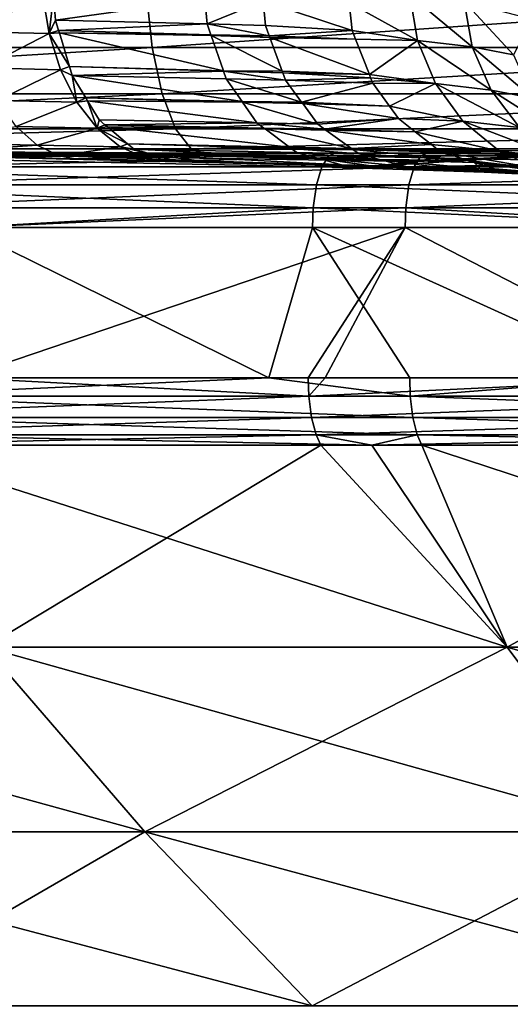
# Model space of a CAD drawing. Extents: x -50 to 50, y -39.6 to 16.5.
# Drawn here: x -15.1 to -13.2, y -3.4 to 0.5 of the extents above; entities that cross this region are included whole.
import ezdxf

# ---------------------------------------------------------------- set-up
doc = ezdxf.new("R2010")
doc.units = 0
doc.layers.add('L2', color=7, linetype='CONTINUOUS')
doc.layers.add('L3', color=7, linetype='CONTINUOUS')

msp = doc.modelspace()

# ---------------------------------------------------------------- linework, layer by layer
at = {"layer": 'L2', "color": 7}
for points in [[(-17.74241, 0.64652, 46.72216), (-17.71501, 0.42745, 46.65001), (-14.62303, 0.64652, 47.79038)], [(-14.62303, 0.64652, 47.79038), (-17.71501, 0.42745, 46.65001), (-14.60045, 0.42745, 47.71658)], [(-15.04248, 0.636974, -48.07361), (-15.32832, 0.491799, -47.79696), (-15.351, 0.644007, -47.83187)], [(-14.62303, 0.64652, 47.79038), (-14.60045, 0.42745, 47.71658), (-11.44001, 0.64652, 48.65059)], [(-11.44001, 0.64652, 48.65059), (-14.60045, 0.42745, 47.71658), (-11.42234, 0.42745, 48.57546)], [(-13.80403, 0.60818, -49.50906), (-13.5583, 0.641066, -49.99694), (-13.52674, 0.456808, -49.97427)], [(-13.30556, 0.430141, -50.49468), (-13.52674, 0.456808, -49.97427), (-13.5583, 0.641066, -49.99694)], [(-13.30556, 0.430141, -50.49468), (-13.5583, 0.641066, -49.99694), (-13.33887, 0.614294, -50.51561)], [(-15.01753, 0.48478, -48.04021), (-15.32832, 0.491799, -47.79696), (-15.04248, 0.636974, -48.07361)], [(-14.99899, 0.63734, -48.09834), (-15.01753, 0.48478, -48.04021), (-15.04248, 0.636974, -48.07361)], [(-14.99123, 0.538129, -48.08684), (-15.01753, 0.48478, -48.04021), (-14.99899, 0.63734, -48.09834)], [(-14.99899, 0.63734, -48.09834), (-14.38751, 0.623157, -48.70691), (-14.99123, 0.538129, -48.08684)], [(-14.99123, 0.538129, -48.08684), (-14.38751, 0.623157, -48.70691), (-14.3783, 0.523003, -48.69644)], [(-14.38751, 0.623157, -48.70691), (-14.15158, 0.614833, -48.99746), (-14.3783, 0.523003, -48.69644)], [(-14.15158, 0.614833, -48.99746), (-14.14188, 0.516302, -48.98785), (-14.3783, 0.523003, -48.69644)], [(-13.79211, 0.49596, -49.49777), (-14.15158, 0.614833, -48.99746), (-13.80403, 0.60818, -49.50906)], [(-13.79211, 0.49596, -49.49777), (-14.14188, 0.516302, -48.98785), (-14.15158, 0.614833, -48.99746)], [(-13.80403, 0.60818, -49.50906), (-13.52674, 0.456808, -49.97427), (-13.79211, 0.49596, -49.49777)], [(-13.33887, 0.614294, -50.51561), (-13.06342, 0.542569, -51.58786), (-13.13944, 0.397648, -51.02558)], [(-13.33887, 0.614294, -50.51561), (-13.13944, 0.397648, -51.02558), (-13.30556, 0.430141, -50.49468)], [(-14.99123, 0.538129, -48.08684), (-14.97875, 0.496801, -48.07124), (-15.01753, 0.48478, -48.04021)], [(-14.99123, 0.538129, -48.08684), (-14.3783, 0.523003, -48.69644), (-14.97875, 0.496801, -48.07124)], [(-14.97875, 0.496801, -48.07124), (-14.3783, 0.523003, -48.69644), (-14.3629, 0.478808, -48.682)], [(-14.3783, 0.523003, -48.69644), (-14.14188, 0.516302, -48.98785), (-14.1268, 0.475179, -48.97546)], [(-14.3783, 0.523003, -48.69644), (-14.1268, 0.475179, -48.97546), (-14.3629, 0.478808, -48.682)], [(-15.01753, 0.48478, -48.04021), (-15.28627, 0.344999, -47.73568), (-15.32832, 0.491799, -47.79696)], [(-14.97146, 0.338005, -47.98184), (-15.28627, 0.344999, -47.73568), (-15.01753, 0.48478, -48.04021)], [(-15.01753, 0.48478, -48.04021), (-14.97875, 0.496801, -48.07124), (-14.97575, 0.486851, -48.06748)], [(-15.01753, 0.48478, -48.04021), (-14.97575, 0.486851, -48.06748), (-14.93472, 0.350963, -48.01619)], [(-15.01753, 0.48478, -48.04021), (-14.93472, 0.350963, -48.01619), (-14.97146, 0.338005, -47.98184)], [(-14.97875, 0.496801, -48.07124), (-14.3629, 0.478808, -48.682), (-14.97575, 0.486851, -48.06748)], [(-14.3629, 0.478808, -48.682), (-14.36219, 0.476769, -48.68134), (-14.97575, 0.486851, -48.06748)], [(-14.97575, 0.486851, -48.06748), (-14.36219, 0.476769, -48.68134), (-14.31219, 0.333209, -48.63444)], [(-14.97575, 0.486851, -48.06748), (-14.31219, 0.333209, -48.63444), (-14.93472, 0.350963, -48.01619)], [(-14.3629, 0.478808, -48.682), (-14.1268, 0.475179, -48.97546), (-14.12436, 0.468515, -48.97346)], [(-14.3629, 0.478808, -48.682), (-14.12436, 0.468515, -48.97346), (-14.36219, 0.476769, -48.68134)], [(-13.79211, 0.49596, -49.49777), (-14.1268, 0.475179, -48.97546), (-14.14188, 0.516302, -48.98785)], [(-13.77836, 0.461154, -49.48821), (-14.1268, 0.475179, -48.97546), (-13.79211, 0.49596, -49.49777)], [(-13.52674, 0.456808, -49.97427), (-13.77836, 0.461154, -49.48821), (-13.79211, 0.49596, -49.49777)], [(-14.36219, 0.476769, -48.68134), (-14.12436, 0.468515, -48.97346), (-14.07423, 0.331745, -48.93227)], [(-14.36219, 0.476769, -48.68134), (-14.07423, 0.331745, -48.93227), (-14.31219, 0.333209, -48.63444)], [(-13.77836, 0.461154, -49.48821), (-14.12436, 0.468515, -48.97346), (-14.1268, 0.475179, -48.97546)], [(-13.72187, 0.31809, -49.44887), (-14.07423, 0.331745, -48.93227), (-14.12436, 0.468515, -48.97346)], [(-13.72187, 0.31809, -49.44887), (-14.12436, 0.468515, -48.97346), (-13.77836, 0.461154, -49.48821)], [(-13.52674, 0.456808, -49.97427), (-13.72187, 0.31809, -49.44887), (-13.77836, 0.461154, -49.48821)], [(-13.45445, 0.281802, -49.93233), (-13.72187, 0.31809, -49.44887), (-13.52674, 0.456808, -49.97427)], [(-13.22978, 0.255286, -50.45869), (-13.45445, 0.281802, -49.93233), (-13.52674, 0.456808, -49.97427)], [(-13.22978, 0.255286, -50.45869), (-13.52674, 0.456808, -49.97427), (-13.30556, 0.430141, -50.49468)], [(-17.71501, 0.42745, 46.65001), (-17.66643, 0.239784, 46.52207), (-14.60045, 0.42745, 47.71658)], [(-14.60045, 0.42745, 47.71658), (-17.66643, 0.239784, 46.52207), (-14.56041, 0.239784, 47.58571)], [(-14.60045, 0.42745, 47.71658), (-14.56041, 0.239784, 47.58571), (-11.42234, 0.42745, 48.57546)], [(-11.42234, 0.42745, 48.57546), (-14.56041, 0.239784, 47.58571), (-11.39101, 0.239784, 48.44223)], [(-13.30556, 0.430141, -50.49468), (-13.13944, 0.397648, -51.02558), (-13.06074, 0.222981, -50.99543)], [(-13.30556, 0.430141, -50.49468), (-13.06074, 0.222981, -50.99543), (-13.22978, 0.255286, -50.45869)], [(-14.97146, 0.338005, -47.98184), (-15.22577, 0.213966, -47.64953), (-15.28627, 0.344999, -47.73568)], [(-14.90527, 0.207005, -47.89992), (-15.22577, 0.213966, -47.64953), (-14.97146, 0.338005, -47.98184)], [(-14.97146, 0.338005, -47.98184), (-14.93472, 0.350963, -48.01619), (-14.92367, 0.314383, -48.00239)], [(-14.97146, 0.338005, -47.98184), (-14.92367, 0.314383, -48.00239), (-14.90527, 0.207005, -47.89992)], [(-14.93472, 0.350963, -48.01619), (-14.31219, 0.333209, -48.63444), (-14.312, 0.332642, -48.63426)], [(-14.93472, 0.350963, -48.01619), (-14.312, 0.332642, -48.63426), (-14.92367, 0.314383, -48.00239)], [(-14.312, 0.332642, -48.63426), (-14.30115, 0.301492, -48.62408), (-14.92367, 0.314383, -48.00239)], [(-14.31219, 0.333209, -48.63444), (-14.07423, 0.331745, -48.93227), (-14.07168, 0.324785, -48.93018)], [(-14.31219, 0.333209, -48.63444), (-14.07168, 0.324785, -48.93018), (-14.312, 0.332642, -48.63426)], [(-14.312, 0.332642, -48.63426), (-14.07168, 0.324785, -48.93018), (-14.06113, 0.295999, -48.92151)], [(-14.312, 0.332642, -48.63426), (-14.06113, 0.295999, -48.92151), (-14.30115, 0.301492, -48.62408)], [(-14.07168, 0.324785, -48.93018), (-14.07423, 0.331745, -48.93227), (-13.72187, 0.31809, -49.44887)], [(-13.71679, 0.305241, -49.44533), (-14.06113, 0.295999, -48.92151), (-14.07168, 0.324785, -48.93018)], [(-13.71679, 0.305241, -49.44533), (-14.07168, 0.324785, -48.93018), (-13.72187, 0.31809, -49.44887)], [(-14.90527, 0.207005, -47.89992), (-14.92367, 0.314383, -48.00239), (-14.869, 0.224489, -47.93629)], [(-14.92367, 0.314383, -48.00239), (-14.30115, 0.301492, -48.62408), (-14.23683, 0.209132, -48.56605)], [(-14.92367, 0.314383, -48.00239), (-14.23683, 0.209132, -48.56605), (-14.869, 0.224489, -47.93629)], [(-14.30115, 0.301492, -48.62408), (-14.06113, 0.295999, -48.92151), (-13.99603, 0.20669, -48.87004)], [(-14.30115, 0.301492, -48.62408), (-13.99603, 0.20669, -48.87004), (-14.23683, 0.209132, -48.56605)], [(-13.70801, 0.282996, -49.43922), (-14.06113, 0.295999, -48.92151), (-13.71679, 0.305241, -49.44533)], [(-13.70801, 0.282996, -49.43922), (-13.99603, 0.20669, -48.87004), (-14.06113, 0.295999, -48.92151)], [(-13.64061, 0.190193, -49.39528), (-13.99603, 0.20669, -48.87004), (-13.70801, 0.282996, -49.43922)], [(-13.45445, 0.281802, -49.93233), (-13.71679, 0.305241, -49.44533), (-13.72187, 0.31809, -49.44887)], [(-13.70801, 0.282996, -49.43922), (-13.71679, 0.305241, -49.44533), (-13.45445, 0.281802, -49.93233)], [(-13.70801, 0.282996, -49.43922), (-13.45445, 0.281802, -49.93233), (-13.64061, 0.190193, -49.39528)], [(-13.64061, 0.190193, -49.39528), (-13.45445, 0.281802, -49.93233), (-13.34435, 0.130203, -49.87314)], [(-13.11463, 0.103875, -50.40945), (-13.34435, 0.130203, -49.87314), (-13.45445, 0.281802, -49.93233)], [(-13.11463, 0.103875, -50.40945), (-13.45445, 0.281802, -49.93233), (-13.22978, 0.255286, -50.45869)], [(-17.66643, 0.239784, 46.52207), (-17.60075, 0.099341, 46.34912), (-14.56041, 0.239784, 47.58571)], [(-14.56041, 0.239784, 47.58571), (-17.60075, 0.099341, 46.34912), (-14.50628, 0.099341, 47.40881)], [(-14.56041, 0.239784, 47.58571), (-14.50628, 0.099341, 47.40881), (-11.39101, 0.239784, 48.44223)], [(-11.39101, 0.239784, 48.44223), (-14.50628, 0.099341, 47.40881), (-11.34866, 0.099341, 48.26215)], [(-13.22978, 0.255286, -50.45869), (-13.06074, 0.222981, -50.99543), (-12.94151, 0.071794, -50.95624)], [(-13.22978, 0.255286, -50.45869), (-12.94151, 0.071794, -50.95624), (-13.11463, 0.103875, -50.40945)], [(-14.90527, 0.207005, -47.89992), (-15.15024, 0.107863, -47.54343), (-15.22577, 0.213966, -47.64953)], [(-14.8227, 0.100943, -47.79915), (-15.15024, 0.107863, -47.54343), (-14.90527, 0.207005, -47.89992)], [(-14.90527, 0.207005, -47.89992), (-14.869, 0.224489, -47.93629), (-14.86182, 0.212681, -47.92761)], [(-14.90527, 0.207005, -47.89992), (-14.86182, 0.212681, -47.92761), (-14.8227, 0.100943, -47.79915)], [(-14.869, 0.224489, -47.93629), (-14.23683, 0.209132, -48.56605), (-14.2349, 0.206358, -48.56431)], [(-14.869, 0.224489, -47.93629), (-14.2349, 0.206358, -48.56431), (-14.86182, 0.212681, -47.92761)], [(-14.8227, 0.100943, -47.79915), (-14.86182, 0.212681, -47.92761), (-14.81432, 0.134595, -47.87019)], [(-14.86182, 0.212681, -47.92761), (-14.2349, 0.206358, -48.56431), (-14.17647, 0.122447, -48.51159)], [(-14.86182, 0.212681, -47.92761), (-14.17647, 0.122447, -48.51159), (-14.81432, 0.134595, -47.87019)], [(-14.23683, 0.209132, -48.56605), (-13.99603, 0.20669, -48.87004), (-13.99174, 0.200807, -48.86665)], [(-14.23683, 0.209132, -48.56605), (-13.99174, 0.200807, -48.86665), (-14.2349, 0.206358, -48.56431)], [(-14.2349, 0.206358, -48.56431), (-13.99174, 0.200807, -48.86665), (-13.93093, 0.11738, -48.81857)], [(-14.2349, 0.206358, -48.56431), (-13.93093, 0.11738, -48.81857), (-14.17647, 0.122447, -48.51159)], [(-13.64061, 0.190193, -49.39528), (-13.99174, 0.200807, -48.86665), (-13.99603, 0.20669, -48.87004)], [(-13.60462, 0.140637, -49.37182), (-13.93093, 0.11738, -48.81857), (-13.99174, 0.200807, -48.86665)], [(-13.60462, 0.140637, -49.37182), (-13.99174, 0.200807, -48.86665), (-13.64061, 0.190193, -49.39528)], [(-13.64061, 0.190193, -49.39528), (-13.34435, 0.130203, -49.87314), (-13.60462, 0.140637, -49.37182)], [(-14.81432, 0.134595, -47.87019), (-14.79134, 0.115224, -47.84286), (-14.8227, 0.100943, -47.79915)], [(-14.81432, 0.134595, -47.87019), (-14.17647, 0.122447, -48.51159), (-14.79134, 0.115224, -47.84286)], [(-14.17647, 0.122447, -48.51159), (-14.14849, 0.10157, -48.48683), (-14.79134, 0.115224, -47.84286)], [(-14.17647, 0.122447, -48.51159), (-13.93093, 0.11738, -48.81857), (-13.90374, 0.097854, -48.79747)], [(-14.17647, 0.122447, -48.51159), (-13.90374, 0.097854, -48.79747), (-14.14849, 0.10157, -48.48683)], [(-13.90374, 0.097854, -48.79747), (-13.93093, 0.11738, -48.81857), (-13.60462, 0.140637, -49.37182)], [(-13.60462, 0.140637, -49.37182), (-13.53697, 0.087147, -49.32949), (-13.90374, 0.097854, -48.79747)], [(-13.60462, 0.140637, -49.37182), (-13.34435, 0.130203, -49.87314), (-13.53697, 0.087147, -49.32949)], [(-13.53697, 0.087147, -49.32949), (-13.34435, 0.130203, -49.87314), (-13.19629, 0.008941, -49.79688)], [(-12.95997, -0.017162, -50.34724), (-13.19629, 0.008941, -49.79688), (-13.34435, 0.130203, -49.87314)], [(-12.95997, -0.017162, -50.34724), (-13.34435, 0.130203, -49.87314), (-13.11463, 0.103875, -50.40945)], [(-17.60075, 0.099341, 46.34912), (-17.52352, 0.01796, 46.14574), (-14.50628, 0.099341, 47.40881)], [(-14.50628, 0.099341, 47.40881), (-17.52352, 0.01796, 46.14574), (-14.44263, 0.01796, 47.20078)], [(-15.61634, 0.043004, -47.06712), (-15.15024, 0.107863, -47.54343), (-15.065, 0.032644, -47.42482)], [(-14.8227, 0.100943, -47.79915), (-15.065, 0.032644, -47.42482), (-15.15024, 0.107863, -47.54343)], [(-14.72959, 0.025769, -47.6866), (-15.065, 0.032644, -47.42482), (-14.8227, 0.100943, -47.79915)], [(-14.8227, 0.100943, -47.79915), (-14.79134, 0.115224, -47.84286), (-14.7807, 0.106259, -47.83021)], [(-14.8227, 0.100943, -47.79915), (-14.7807, 0.106259, -47.83021), (-14.6997, 0.037998, -47.73388)], [(-14.8227, 0.100943, -47.79915), (-14.6997, 0.037998, -47.73388), (-14.72959, 0.025769, -47.6866)], [(-14.79134, 0.115224, -47.84286), (-14.14849, 0.10157, -48.48683), (-14.1439, 0.098145, -48.48276)], [(-14.79134, 0.115224, -47.84286), (-14.1439, 0.098145, -48.48276), (-14.7807, 0.106259, -47.83021)], [(-14.7807, 0.106259, -47.83021), (-14.1439, 0.098145, -48.48276), (-14.04464, 0.024087, -48.3949)], [(-14.7807, 0.106259, -47.83021), (-14.04464, 0.024087, -48.3949), (-14.6997, 0.037998, -47.73388)], [(-14.50628, 0.099341, 47.40881), (-14.44263, 0.01796, 47.20078), (-11.34866, 0.099341, 48.26215)], [(-11.34866, 0.099341, 48.26215), (-14.44263, 0.01796, 47.20078), (-11.29887, 0.01796, 48.05038)], [(-14.14849, 0.10157, -48.48683), (-13.90374, 0.097854, -48.79747), (-13.89811, 0.09381, -48.7931)], [(-14.14849, 0.10157, -48.48683), (-13.89811, 0.09381, -48.7931), (-14.1439, 0.098145, -48.48276)], [(-14.1439, 0.098145, -48.48276), (-13.89811, 0.09381, -48.7931), (-13.79465, 0.019502, -48.71284)], [(-14.1439, 0.098145, -48.48276), (-13.79465, 0.019502, -48.71284), (-14.04464, 0.024087, -48.3949)], [(-13.90374, 0.097854, -48.79747), (-13.53697, 0.087147, -49.32949), (-13.89811, 0.09381, -48.7931)], [(-13.89811, 0.09381, -48.7931), (-13.53697, 0.087147, -49.32949), (-13.4713, 0.035218, -49.2884)], [(-13.89811, 0.09381, -48.7931), (-13.4713, 0.035218, -49.2884), (-13.79465, 0.019502, -48.71284)], [(-13.53697, 0.087147, -49.32949), (-13.19629, 0.008941, -49.79688), (-13.4713, 0.035218, -49.2884)], [(-15.61634, 0.043004, -47.06712), (-15.065, 0.032644, -47.42482), (-15.54095, 0.000304, -46.9357)], [(-44.99632, 0, 19.88096), (-15.97534, 0, -44.73297), (-14.68387, 0, -45.17337)], [(-44.99632, 0, 19.88096), (-14.68387, 0, -45.17337), (-43.58749, 0, 22.80466)], [(-43.58749, 0, 22.80466), (-14.68387, 0, -45.17337), (-41.98894, 0, 25.62911)], [(-40.20763, 0, 28.342), (-41.98894, 0, 25.62911), (-14.68387, 0, -45.17337)], [(-14.68387, 0, -45.17337), (-38.25131, 0, 30.93153), (-40.20763, 0, 28.342)], [(-14.68387, 0, -45.17337), (-36.1285, 0, 33.38643), (-38.25131, 0, 30.93153)], [(-33.84844, 0, 35.69601), (-36.1285, 0, 33.38643), (-14.68387, 0, -45.17337)], [(-14.68387, 0, -45.17337), (-31.42105, 0, 37.85022), (-33.84844, 0, 35.69601)], [(-28.8569, 0, 39.83969), (-31.42105, 0, 37.85022), (-14.68387, 0, -45.17337)], [(-14.68387, 0, -45.17337), (-26.16715, 0, 41.65576), (-28.8569, 0, 39.83969)], [(-14.68387, 0, -45.17337), (-23.36351, 0, 43.29051), (-26.16715, 0, 41.65576)], [(-20.45817, 0, 44.73684), (-23.36351, 0, 43.29051), (-14.68387, 0, -45.17337)], [(-14.68387, 0, -45.17337), (-17.46379, 0, 45.98846), (-20.45817, 0, 44.73684)], [(-14.3934, 0, 47.0399), (-14.44263, 0.01796, 47.20078), (-17.52352, 0.01796, 46.14574)], [(-14.3934, 0, 47.0399), (-17.52352, 0.01796, 46.14574), (-17.46379, 0, 45.98846)], [(-14.68387, 0, -45.17337), (-14.3934, 0, 47.0399), (-17.46379, 0, 45.98846)], [(-16.18554, 0, -45.32156), (-15.20912, -0.017202, -46.42558), (-14.93784, -0.01203, -45.75814)], [(-16.18554, 0, -45.32156), (-14.93784, -0.01203, -45.75814), (-15.97534, 0, -44.73297)], [(-15.97534, 0, -44.73297), (-14.93784, -0.01203, -45.75814), (-14.68387, 0, -45.17337)], [(-15.54095, 0.000304, -46.9357), (-15.065, 0.032644, -47.42482), (-14.97615, -0.00998, -47.30208)], [(-15.54095, 0.000304, -46.9357), (-14.97615, -0.00998, -47.30208), (-15.14994, -0.017683, -47.02868)], [(-14.72959, 0.025769, -47.6866), (-14.97615, -0.00998, -47.30208), (-15.065, 0.032644, -47.42482)], [(-14.63255, -0.016809, -47.5702), (-14.97615, -0.00998, -47.30208), (-14.72959, 0.025769, -47.6866)], [(-14.93784, -0.01203, -45.75814), (-13.52765, -0.033866, -46.2735), (-14.68387, 0, -45.17337)], [(-14.72959, 0.025769, -47.6866), (-14.6997, 0.037998, -47.73388), (-14.67373, 0.016113, -47.703)], [(-14.60435, -0.003936, -47.62146), (-14.63255, -0.016809, -47.5702), (-14.72959, 0.025769, -47.6866)], [(-14.72959, 0.025769, -47.6866), (-14.67373, 0.016113, -47.703), (-14.60435, -0.003936, -47.62146)], [(-14.6997, 0.037998, -47.73388), (-14.04464, 0.024087, -48.3949), (-14.03802, 0.019148, -48.38904)], [(-14.6997, 0.037998, -47.73388), (-14.03802, 0.019148, -48.38904), (-14.67373, 0.016113, -47.703)], [(-13.38029, 0, -45.57649), (8.078303, 0, 48.52487), (-14.68387, 0, -45.17337)], [(-14.68387, 0, -45.17337), (8.078303, 0, 48.52487), (4.86109, 0, 48.95194)], [(-14.68387, 0, -45.17337), (4.86109, 0, 48.95194), (1.622718, 0, 49.16593)], [(-8.078303, 0, 48.52487), (-11.26036, 0, 47.8866), (-14.68387, 0, -45.17337)], [(1.622718, 0, 49.16593), (-1.622718, 0, 49.16593), (-14.68387, 0, -45.17337)], [(-14.68387, 0, -45.17337), (-1.622718, 0, 49.16593), (-4.86109, 0, 48.95194)], [(-14.68387, 0, -45.17337), (-4.86109, 0, 48.95194), (-8.078303, 0, 48.52487)], [(-11.26036, 0, 47.8866), (-14.3934, 0, 47.0399), (-14.68387, 0, -45.17337)], [(-14.68387, 0, -45.17337), (-13.52765, -0.033866, -46.2735), (-13.38029, 0, -45.57649)], [(-14.03802, 0.019148, -48.38904), (-14.01601, 0.002726, -48.36956), (-14.67373, 0.016113, -47.703)], [(-14.67373, 0.016113, -47.703), (-14.01601, 0.002726, -48.36956), (-13.93614, -0.018934, -48.2998)], [(-14.67373, 0.016113, -47.703), (-13.93614, -0.018934, -48.2998), (-14.60435, -0.003936, -47.62146)], [(-11.26036, 0, 47.8866), (-11.29887, 0.01796, 48.05038), (-14.44263, 0.01796, 47.20078)], [(-11.26036, 0, 47.8866), (-14.44263, 0.01796, 47.20078), (-14.3934, 0, 47.0399)], [(-14.04464, 0.024087, -48.3949), (-13.79465, 0.019502, -48.71284), (-13.78895, 0.015405, -48.70841)], [(-14.04464, 0.024087, -48.3949), (-13.78895, 0.015405, -48.70841), (-14.03802, 0.019148, -48.38904)], [(-14.03802, 0.019148, -48.38904), (-13.78895, 0.015405, -48.70841), (-13.76337, -0.002961, -48.68858)], [(-14.03802, 0.019148, -48.38904), (-13.76337, -0.002961, -48.68858), (-14.01601, 0.002726, -48.36956)], [(-14.01601, 0.002726, -48.36956), (-13.76337, -0.002961, -48.68858), (-13.68067, -0.025187, -48.62526)], [(-14.01601, 0.002726, -48.36956), (-13.68067, -0.025187, -48.62526), (-13.93614, -0.018934, -48.2998)], [(-13.79465, 0.019502, -48.71284), (-13.4713, 0.035218, -49.2884), (-13.43813, 0.008994, -49.26765)], [(-13.79465, 0.019502, -48.71284), (-13.42335, 0.004144, -49.2586), (-13.78895, 0.015405, -48.70841)], [(-13.79465, 0.019502, -48.71284), (-13.43813, 0.008994, -49.26765), (-13.42335, 0.004144, -49.2586)], [(-13.78895, 0.015405, -48.70841), (-13.42335, 0.004144, -49.2586), (-13.32317, -0.028708, -49.19736)], [(-13.78895, 0.015405, -48.70841), (-13.32317, -0.028708, -49.19736), (-13.76337, -0.002961, -48.68858)], [(-12.85688, 0, -45.7269), (-13.52765, -0.033866, -46.2735), (-13.72258, -0.053564, -47.20758)], [(-12.85688, 0, -45.7269), (-13.72258, -0.053564, -47.20758), (-12.1514, -0.105764, -47.50114)], [(-13.38029, 0, -45.57649), (-13.52765, -0.033866, -46.2735), (-12.85688, 0, -45.7269)], [(-13.19629, 0.008941, -49.79688), (-13.43813, 0.008994, -49.26765), (-13.4713, 0.035218, -49.2884)], [(-13.19629, 0.008941, -49.79688), (-13.42335, 0.004144, -49.2586), (-13.43813, 0.008994, -49.26765)], [(-13.04069, -0.061141, -49.71906), (-13.42335, 0.004144, -49.2586), (-13.19629, 0.008941, -49.79688)], [(-13.04069, -0.061141, -49.71906), (-13.32317, -0.028708, -49.19736), (-13.42335, 0.004144, -49.2586)], [(8.078303, 0, 48.52487), (-13.38029, 0, -45.57649), (-12.85688, 0, -45.7269)], [(-12.79756, -0.08703, -50.28465), (-13.04069, -0.061141, -49.71906), (-13.19629, 0.008941, -49.79688)], [(-12.79756, -0.08703, -50.28465), (-13.19629, 0.008941, -49.79688), (-12.95997, -0.017162, -50.34724)], [(-15.20912, -0.017202, -46.42558), (-13.72258, -0.053564, -47.20758), (-14.93784, -0.01203, -45.75814)], [(-14.14852, -0.04224, -47.37371), (-13.72258, -0.053564, -47.20758), (-15.20912, -0.017202, -46.42558)], [(-15.20912, -0.017202, -46.42558), (-15.14994, -0.017683, -47.02868), (-14.91123, -0.022177, -47.21239)], [(-15.20912, -0.017202, -46.42558), (-14.91123, -0.022177, -47.21239), (-14.14852, -0.04224, -47.37371)], [(-15.14994, -0.017683, -47.02868), (-14.97615, -0.00998, -47.30208), (-14.91123, -0.022177, -47.21239)], [(-14.63255, -0.016809, -47.5702), (-14.91123, -0.022177, -47.21239), (-14.97615, -0.00998, -47.30208)], [(-14.93784, -0.01203, -45.75814), (-13.72258, -0.053564, -47.20758), (-13.52765, -0.033866, -46.2735)], [(-14.5594, -0.028801, -47.48314), (-14.91123, -0.022177, -47.21239), (-14.63255, -0.016809, -47.5702)], [(-14.14852, -0.04224, -47.37371), (-14.91123, -0.022177, -47.21239), (-14.5594, -0.028801, -47.48314)], [(-14.58961, -0.008198, -47.60412), (-14.63255, -0.016809, -47.5702), (-14.60435, -0.003936, -47.62146)], [(-14.58961, -0.008198, -47.60412), (-14.5594, -0.028801, -47.48314), (-14.63255, -0.016809, -47.5702)], [(-14.60435, -0.003936, -47.62146), (-13.93614, -0.018934, -48.2998), (-13.92653, -0.02154, -48.29141)], [(-14.60435, -0.003936, -47.62146), (-13.92653, -0.02154, -48.29141), (-14.58961, -0.008198, -47.60412)], [(-14.51545, -0.029628, -47.51695), (-14.5594, -0.028801, -47.48314), (-14.58961, -0.008198, -47.60412)], [(-14.39822, -0.032135, -47.62255), (-14.51545, -0.029628, -47.51695), (-14.58961, -0.008198, -47.60412)], [(-14.58961, -0.008198, -47.60412), (-13.92653, -0.02154, -48.29141), (-13.83486, -0.046399, -48.21136)], [(-14.58961, -0.008198, -47.60412), (-13.83486, -0.046399, -48.21136), (-14.39822, -0.032135, -47.62255)], [(-14.14852, -0.04224, -47.37371), (-14.5594, -0.028801, -47.48314), (-14.51545, -0.029628, -47.51695)], [(-14.39822, -0.032135, -47.62255), (-14.14852, -0.04224, -47.37371), (-14.51545, -0.029628, -47.51695)], [(-13.83486, -0.046399, -48.21136), (-13.72258, -0.053564, -47.20758), (-14.39822, -0.032135, -47.62255)], [(-14.39822, -0.032135, -47.62255), (-13.72258, -0.053564, -47.20758), (-14.14852, -0.04224, -47.37371)], [(-13.72565, -0.049517, -48.35048), (-13.92653, -0.02154, -48.29141), (-13.93614, -0.018934, -48.2998)], [(-13.72565, -0.049517, -48.35048), (-13.93614, -0.018934, -48.2998), (-13.57403, -0.053847, -48.54361)], [(-13.93614, -0.018934, -48.2998), (-13.68067, -0.025187, -48.62526), (-13.67418, -0.026933, -48.62028)], [(-13.93614, -0.018934, -48.2998), (-13.67418, -0.026933, -48.62028), (-13.57403, -0.053847, -48.54361)], [(-13.83486, -0.046399, -48.21136), (-13.92653, -0.02154, -48.29141), (-13.72565, -0.049517, -48.35048)], [(-13.76337, -0.002961, -48.68858), (-13.32317, -0.028708, -49.19736), (-13.68067, -0.025187, -48.62526)], [(-13.29811, -0.036927, -49.18204), (-13.67418, -0.026933, -48.62028), (-13.68067, -0.025187, -48.62526)], [(-13.29811, -0.036927, -49.18204), (-13.68067, -0.025187, -48.62526), (-13.32317, -0.028708, -49.19736)], [(-13.43782, -0.05783, -48.7371), (-13.57403, -0.053847, -48.54361), (-13.67418, -0.026933, -48.62028)], [(-13.43782, -0.05783, -48.7371), (-13.67418, -0.026933, -48.62028), (-13.27364, -0.062883, -48.99493)], [(-13.27364, -0.062883, -48.99493), (-13.67418, -0.026933, -48.62028), (-13.29811, -0.036927, -49.18204)], [(-13.29811, -0.036927, -49.18204), (-13.32317, -0.028708, -49.19736), (-13.04069, -0.061141, -49.71906)], [(-13.27364, -0.062883, -48.99493), (-13.29811, -0.036927, -49.18204), (-13.21631, -0.063751, -49.13203)], [(-13.21631, -0.063751, -49.13203), (-13.29811, -0.036927, -49.18204), (-12.92873, -0.085463, -49.66418)], [(-12.92873, -0.085463, -49.66418), (-13.29811, -0.036927, -49.18204), (-13.04069, -0.061141, -49.71906)], [(-13.72565, -0.049517, -48.35048), (-13.06324, -0.086433, -48.30203), (-13.83486, -0.046399, -48.21136)], [(-13.83486, -0.046399, -48.21136), (-13.06324, -0.086433, -48.30203), (-13.72258, -0.053564, -47.20758)], [(-13.72565, -0.049517, -48.35048), (-13.57403, -0.053847, -48.54361), (-13.06324, -0.086433, -48.30203)], [(-12.1514, -0.105764, -47.50114), (-13.72258, -0.053564, -47.20758), (-13.06324, -0.086433, -48.30203)], [(-13.06324, -0.086433, -48.30203), (-13.57403, -0.053847, -48.54361), (-13.43782, -0.05783, -48.7371)], [(-13.06324, -0.086433, -48.30203), (-13.43782, -0.05783, -48.7371), (-13.27364, -0.062883, -48.99493)], [(-13.27252, -0.062925, -48.9966), (-13.06324, -0.086433, -48.30203), (-13.27364, -0.062883, -48.99493)], [(-13.21631, -0.063751, -49.13203), (-13.27252, -0.062925, -48.9966), (-13.27364, -0.062883, -48.99493)], [(-13.2636, -0.063262, -49.01005), (-13.06324, -0.086433, -48.30203), (-13.27252, -0.062925, -48.9966)], [(-13.21631, -0.063751, -49.13203), (-13.2636, -0.063262, -49.01005), (-13.27252, -0.062925, -48.9966)], [(-13.19658, -0.065768, -49.12011), (-12.69213, -0.106562, -49.17921), (-13.2636, -0.063262, -49.01005)], [(-13.2636, -0.063262, -49.01005), (-12.69213, -0.106562, -49.17921), (-13.06324, -0.086433, -48.30203)], [(-13.19658, -0.065768, -49.12011), (-13.2636, -0.063262, -49.01005), (-13.21631, -0.063751, -49.13203)], [(-12.92873, -0.085463, -49.66418), (-13.19658, -0.065768, -49.12011), (-13.21631, -0.063751, -49.13203)], [(-13.19658, -0.065768, -49.12011), (-12.92873, -0.085463, -49.66418), (-12.69213, -0.106562, -49.17921)]]:
    msp.add_3dface(points, dxfattribs=at)
at = {"layer": 'L3', "color": 250}
for points in [[(-15.6868, 0, 43.66789), (-13.49063, 0, 44.39553), (-28.17134, 0, -36.86916)], [(-13.49063, 0, 44.39553), (-11.26093, 0, 45.01279), (-28.17134, 0, -36.86916)], [(-28.17134, 0, -36.86916), (-11.26093, 0, 45.01279), (-9.003229, 0, 45.51815)], [(-28.17134, 0, -36.86916), (-9.003229, 0, 45.51815), (-6.723145, 0, 45.91034)], [(-2.118542, 0, 46.35161), (-26.29855, 0, -38.22756), (-28.17134, 0, -36.86916)], [(-2.118542, 0, 46.35161), (-28.17134, 0, -36.86916), (-4.426346, 0, 46.18839)], [(-4.426346, 0, 46.18839), (-28.17134, 0, -36.86916), (-6.723145, 0, 45.91034)], [(-24.36037, 0, -39.49092), (-26.29855, 0, -38.22756), (-2.118542, 0, 46.35161)], [(-2.118542, 0, 46.35161), (-22.36163, 0, -40.65609), (-24.36037, 0, -39.49092)], [(-2.118542, 0, 46.35161), (-20.30729, 0, -41.72019), (-22.36163, 0, -40.65609)], [(-18.20247, 0, -42.68056), (-20.30729, 0, -41.72019), (-2.118542, 0, 46.35161)], [(-2.118542, 0, 46.35161), (-16.05239, 0, -43.53482), (-18.20247, 0, -42.68056)], [(-16.07978, -0.010633, -43.60909), (-16.05239, 0, -43.53482), (-13.86241, 0, -44.28085)], [(-16.07978, -0.010633, -43.60909), (-13.86241, 0, -44.28085), (-13.88606, -0.010633, -44.3564)], [(-2.118542, 0, 46.35161), (-13.86241, 0, -44.28085), (-16.05239, 0, -43.53482)], [(-13.51365, -0.010633, 44.47127), (-15.6868, 0, 43.66789), (-15.71356, -0.010633, 43.74239)], [(-13.51365, -0.010633, 44.47127), (-13.49063, 0, 44.39553), (-15.6868, 0, 43.66789)], [(-13.88606, -0.010633, -44.3564), (-13.86241, 0, -44.28085), (-11.63796, 0, -44.91679)], [(-13.88606, -0.010633, -44.3564), (-11.63796, 0, -44.91679), (-11.65781, -0.010633, -44.99342)], [(-11.63796, 0, -44.91679), (-13.86241, 0, -44.28085), (-2.118542, 0, 46.35161)], [(-11.28014, -0.010633, 45.08959), (-13.49063, 0, 44.39553), (-13.51365, -0.010633, 44.47127)], [(-11.28014, -0.010633, 45.08959), (-11.26093, 0, 45.01279), (-13.49063, 0, 44.39553)], [(-16.07978, -0.010633, -43.60909), (-13.91394, -0.054555, -44.44547), (-16.11207, -0.054555, -43.69667)], [(-13.88606, -0.010633, -44.3564), (-13.91394, -0.054555, -44.44547), (-16.07978, -0.010633, -43.60909)], [(-15.71356, -0.010633, 43.74239), (-15.74512, -0.054555, 43.83023), (-13.51365, -0.010633, 44.47127)], [(-13.51365, -0.010633, 44.47127), (-15.74512, -0.054555, 43.83023), (-13.54079, -0.054555, 44.56058)], [(-13.88606, -0.010633, -44.3564), (-11.68122, -0.054555, -45.08378), (-13.91394, -0.054555, -44.44547)], [(-11.65781, -0.010633, -44.99342), (-11.68122, -0.054555, -45.08378), (-13.88606, -0.010633, -44.3564)], [(-13.51365, -0.010633, 44.47127), (-13.54079, -0.054555, 44.56058), (-11.28014, -0.010633, 45.08959)], [(-11.28014, -0.010633, 45.08959), (-13.54079, -0.054555, 44.56058), (-11.30279, -0.054555, 45.18014)], [(-16.11207, -0.054555, -43.69667), (-13.93573, -0.127499, -44.51508), (-16.13731, -0.127499, -43.76511)], [(-13.91394, -0.054555, -44.44547), (-13.93573, -0.127499, -44.51508), (-16.11207, -0.054555, -43.69667)], [(-15.74512, -0.054555, 43.83023), (-15.76978, -0.127499, 43.89888), (-13.54079, -0.054555, 44.56058)], [(-13.54079, -0.054555, 44.56058), (-15.76978, -0.127499, 43.89888), (-13.562, -0.127499, 44.63037)], [(-13.91394, -0.054555, -44.44547), (-11.69952, -0.127499, -45.15439), (-13.93573, -0.127499, -44.51508)], [(-11.68122, -0.054555, -45.08378), (-11.69952, -0.127499, -45.15439), (-13.91394, -0.054555, -44.44547)], [(-13.54079, -0.054555, 44.56058), (-13.562, -0.127499, 44.63037), (-11.30279, -0.054555, 45.18014)], [(-11.30279, -0.054555, 45.18014), (-13.562, -0.127499, 44.63037), (-11.3205, -0.127499, 45.2509)], [(-16.13731, -0.127499, -43.76511), (-13.94886, -0.220838, -44.557), (-16.1525, -0.220838, -43.80632)], [(-13.93573, -0.127499, -44.51508), (-13.94886, -0.220838, -44.557), (-16.13731, -0.127499, -43.76511)], [(-15.76978, -0.127499, 43.89888), (-15.78463, -0.220838, 43.94022), (-13.562, -0.127499, 44.63037)], [(-13.562, -0.127499, 44.63037), (-15.78463, -0.220838, 43.94022), (-13.57477, -0.220838, 44.67239)], [(-13.93573, -0.127499, -44.51508), (-11.71053, -0.220838, -45.19691), (-13.94886, -0.220838, -44.557)], [(-11.69952, -0.127499, -45.15439), (-11.71053, -0.220838, -45.19691), (-13.93573, -0.127499, -44.51508)], [(-13.562, -0.127499, 44.63037), (-13.57477, -0.220838, 44.67239), (-11.3205, -0.127499, 45.2509)], [(-11.3205, -0.127499, 45.2509), (-13.57477, -0.220838, 44.67239), (-11.33116, -0.220838, 45.29351)], [(-15.36414, -0.3, -44.08611), (-16.1525, -0.220838, -43.80632), (-13.94886, -0.220838, -44.557)], [(-15.78463, -0.220838, 43.94022), (-15.36563, -0.3, 44.09024), (-13.57477, -0.220838, 44.67239)], [(-13.57477, -0.220838, 44.67239), (-15.36563, -0.3, 44.09024), (-13.57786, -0.3, 44.68257)], [(-15.36414, -0.3, -44.08611), (-13.94886, -0.220838, -44.557), (-13.95203, -0.3, -44.56715)], [(-13.95203, -0.3, -44.56715), (-13.94886, -0.220838, -44.557), (-12.2167, -0.3, -45.06325)], [(-12.2167, -0.3, -45.06325), (-13.94886, -0.220838, -44.557), (-11.71053, -0.220838, -45.19691)], [(-13.57477, -0.220838, 44.67239), (-13.57786, -0.3, 44.68257), (-12.21579, -0.3, 45.05964)], [(-13.57477, -0.220838, 44.67239), (-12.21579, -0.3, 45.05964), (-11.33116, -0.220838, 45.29351)], [(-13.9696, -0.908476, 44.56044), (-13.57786, -0.3, 44.68257), (-15.36833, -0.908476, 44.0984)], [(-15.36833, -0.908476, 44.0984), (-13.57786, -0.3, 44.68257), (-15.36563, -0.3, 44.09024)], [(-15.36414, -0.3, -44.08611), (-14.1287, -0.908403, -44.51146), (-15.36723, -0.908406, -44.09512)], [(-13.95203, -0.3, -44.56715), (-14.1287, -0.908403, -44.51146), (-15.36414, -0.3, -44.08611)], [(-13.95203, -0.3, -44.56715), (-13.55808, -0.908402, -44.682), (-14.1287, -0.908403, -44.51146)], [(-13.9696, -0.908476, 44.56044), (-13.90105, -0.908476, 44.58308), (-13.57786, -0.3, 44.68257)], [(-12.2167, -0.3, -45.06325), (-12.61379, -0.9084, -44.96423), (-13.95203, -0.3, -44.56715)], [(-13.95203, -0.3, -44.56715), (-12.61379, -0.9084, -44.96423), (-13.55808, -0.908402, -44.682)], [(-13.57786, -0.3, 44.68257), (-13.90105, -0.908476, 44.58308), (-12.39625, -0.908476, 45.02469)], [(-13.57786, -0.3, 44.68257), (-12.39625, -0.908476, 45.02469), (-12.21579, -0.3, 45.05964)], [(-13.96716, -0.982862, 44.55259), (-15.36833, -0.908476, 44.0984), (-16.17056, -0.982862, 43.80101)], [(-15.76738, -0.982862, -43.94775), (-15.36723, -0.908406, -44.09512), (-14.1287, -0.908403, -44.51146)], [(-15.76738, -0.982862, -43.94775), (-14.1287, -0.908403, -44.51146), (-13.55716, -0.982862, -44.67906)], [(-13.96716, -0.982862, 44.55259), (-13.9696, -0.908476, 44.56044), (-15.36833, -0.908476, 44.0984)], [(-13.55716, -0.982862, -44.67906), (-14.1287, -0.908403, -44.51146), (-13.55808, -0.908402, -44.682)], [(-13.90105, -0.908476, 44.58308), (-13.9696, -0.908476, 44.56044), (-13.96716, -0.982862, 44.55259)], [(-13.90105, -0.908476, 44.58308), (-13.96716, -0.982862, 44.55259), (-12.39625, -0.908476, 45.02469)], [(-12.39625, -0.908476, 45.02469), (-13.96716, -0.982862, 44.55259), (-11.72903, -0.982862, 45.19342)], [(-13.55716, -0.982862, -44.67906), (-13.55808, -0.908402, -44.682), (-12.61379, -0.9084, -44.96423)], [(-13.55716, -0.982862, -44.67906), (-12.61379, -0.9084, -44.96423), (-11.31324, -0.982862, -45.29929)], [(-16.17056, -0.982862, 43.80101), (-16.15762, -1.069243, 43.76597), (-13.96716, -0.982862, 44.55259)], [(-13.96716, -0.982862, 44.55259), (-16.15762, -1.069243, 43.76597), (-13.95599, -1.069243, 44.51696)], [(-13.55716, -0.982862, -44.67906), (-13.54632, -1.069243, -44.64332), (-15.76738, -0.982862, -43.94775)], [(-15.76738, -0.982862, -43.94775), (-13.54632, -1.069243, -44.64332), (-15.75477, -1.069243, -43.9126)], [(-13.96716, -0.982862, 44.55259), (-13.95599, -1.069243, 44.51696), (-11.72903, -0.982862, 45.19342)], [(-11.72903, -0.982862, 45.19342), (-13.95599, -1.069243, 44.51696), (-11.71965, -1.069243, 45.15727)], [(-11.31324, -0.982862, -45.29929), (-11.30419, -1.069243, -45.26306), (-13.55716, -0.982862, -44.67906)], [(-13.55716, -0.982862, -44.67906), (-11.30419, -1.069243, -45.26306), (-13.54632, -1.069243, -44.64332)], [(-16.15762, -1.069243, 43.76597), (-16.13606, -1.139805, 43.70755), (-13.95599, -1.069243, 44.51696)], [(-13.95599, -1.069243, 44.51696), (-16.13606, -1.139805, 43.70755), (-13.93736, -1.139805, 44.45754)], [(-13.54632, -1.069243, -44.64332), (-13.52824, -1.139805, -44.58373), (-15.75477, -1.069243, -43.9126)], [(-15.75477, -1.069243, -43.9126), (-13.52824, -1.139805, -44.58373), (-15.73374, -1.139805, -43.85399)], [(-13.95599, -1.069243, 44.51696), (-13.93736, -1.139805, 44.45754), (-11.71965, -1.069243, 45.15727)], [(-11.71965, -1.069243, 45.15727), (-13.93736, -1.139805, 44.45754), (-11.70401, -1.139805, 45.09699)], [(-11.30419, -1.069243, -45.26306), (-11.28911, -1.139805, -45.20264), (-13.54632, -1.069243, -44.64332)], [(-13.54632, -1.069243, -44.64332), (-11.28911, -1.139805, -45.20264), (-13.52824, -1.139805, -44.58373)], [(-15.91118, -1.180851, 43.71532), (-13.93736, -1.139805, 44.45754), (-16.13606, -1.139805, 43.70755)], [(-13.91783, -1.180851, 44.39526), (-13.93736, -1.139805, 44.45754), (-15.91118, -1.180851, 43.71532)], [(-15.71169, -1.180851, -43.79255), (-15.73374, -1.139805, -43.85399), (-13.71218, -1.180851, -44.45414)], [(-13.71218, -1.180851, -44.45414), (-15.73374, -1.139805, -43.85399), (-13.52824, -1.139805, -44.58373)], [(-13.71237, -1.180851, 44.45409), (-11.70401, -1.139805, 45.09699), (-13.93736, -1.139805, 44.45754)], [(-13.71237, -1.180851, 44.45409), (-13.93736, -1.139805, 44.45754), (-13.91783, -1.180851, 44.39526)], [(-11.68761, -1.180851, 45.03382), (-11.70401, -1.139805, 45.09699), (-13.71237, -1.180851, 44.45409)], [(-13.71218, -1.180851, -44.45414), (-13.52824, -1.139805, -44.58373), (-13.50929, -1.180851, -44.52128)], [(-13.50929, -1.180851, -44.52128), (-13.52824, -1.139805, -44.58373), (-11.47928, -1.180851, -45.08238)], [(-11.47928, -1.180851, -45.08238), (-13.52824, -1.139805, -44.58373), (-11.28911, -1.139805, -45.20264)], [(-13.91783, -1.180851, 44.39526), (-15.91118, -1.180851, 43.71532), (-15.2755, -1.998382, 41.9691)], [(-15.71169, -1.180851, -43.79255), (-13.71218, -1.180851, -44.45414), (-13.16453, -1.998382, -42.67835)], [(-15.71169, -1.180851, -43.79255), (-13.16453, -1.998382, -42.67835), (-15.2755, -1.998382, -41.9691)], [(-13.91783, -1.180851, 44.39526), (-15.2755, -1.998382, 41.9691), (-13.16453, -1.998382, 42.67835)], [(-13.16453, -1.998382, 42.67835), (-13.71237, -1.180851, 44.45409), (-13.91783, -1.180851, 44.39526)], [(-11.68761, -1.180851, 45.03382), (-13.71237, -1.180851, 44.45409), (-13.16453, -1.998382, 42.67835)], [(-13.16453, -1.998382, -42.67835), (-13.71218, -1.180851, -44.45414), (-13.50929, -1.180851, -44.52128)], [(-13.50929, -1.180851, -44.52128), (-11.47928, -1.180851, -45.08238), (-11.02082, -1.998382, -43.28149)], [(-13.50929, -1.180851, -44.52128), (-11.02082, -1.998382, -43.28149), (-13.16453, -1.998382, -42.67835)], [(-11.68761, -1.180851, 45.03382), (-13.16453, -1.998382, 42.67835), (-11.02082, -1.998382, 43.28149)], [(-17.3485, -1.998382, -41.15551), (-15.2755, -1.998382, -41.9691), (-14.62976, -2.745337, -40.19492)], [(-17.3485, -1.998382, -41.15551), (-14.62976, -2.745337, -40.19492), (-16.61512, -2.745337, -39.41573)], [(-15.2755, -1.998382, 41.9691), (-16.61512, -2.745337, 39.41573), (-14.62976, -2.745337, 40.19492)], [(-15.2755, -1.998382, -41.9691), (-13.16453, -1.998382, -42.67835), (-12.60802, -2.745337, -40.87419)], [(-15.2755, -1.998382, -41.9691), (-12.60802, -2.745337, -40.87419), (-14.62976, -2.745337, -40.19492)], [(-13.16453, -1.998382, 42.67835), (-15.2755, -1.998382, 41.9691), (-14.62976, -2.745337, 40.19492)], [(-13.16453, -1.998382, 42.67835), (-14.62976, -2.745337, 40.19492), (-12.60802, -2.745337, 40.87419)], [(-13.16453, -1.998382, -42.67835), (-11.02082, -1.998382, -43.28149), (-10.55494, -2.745337, -41.45184)], [(-13.16453, -1.998382, -42.67835), (-10.55494, -2.745337, -41.45184), (-12.60802, -2.745337, -40.87419)], [(-11.02082, -1.998382, 43.28149), (-13.16453, -1.998382, 42.67835), (-12.60802, -2.745337, 40.87419)], [(-14.62976, -2.745337, 40.19492), (-16.61512, -2.745337, 39.41573), (-15.84678, -3.449503, 37.593)], [(-16.61512, -2.745337, -39.41573), (-14.62976, -2.745337, -40.19492), (-13.95322, -3.449503, -38.33617)], [(-16.61512, -2.745337, -39.41573), (-13.95322, -3.449503, -38.33617), (-15.84678, -3.449503, -37.593)], [(-14.62976, -2.745337, 40.19492), (-15.84678, -3.449503, 37.593), (-13.95322, -3.449503, 38.33617)], [(-14.62976, -2.745337, -40.19492), (-12.60802, -2.745337, -40.87419), (-12.02498, -3.449503, -38.98402)], [(-14.62976, -2.745337, -40.19492), (-12.02498, -3.449503, -38.98402), (-13.95322, -3.449503, -38.33617)], [(-12.60802, -2.745337, 40.87419), (-14.62976, -2.745337, 40.19492), (-13.95322, -3.449503, 38.33617)], [(-12.60802, -2.745337, 40.87419), (-13.95322, -3.449503, 38.33617), (-12.02498, -3.449503, 38.98402)]]:
    msp.add_3dface(points, dxfattribs=at)

doc.saveas('drawing.dxf')
